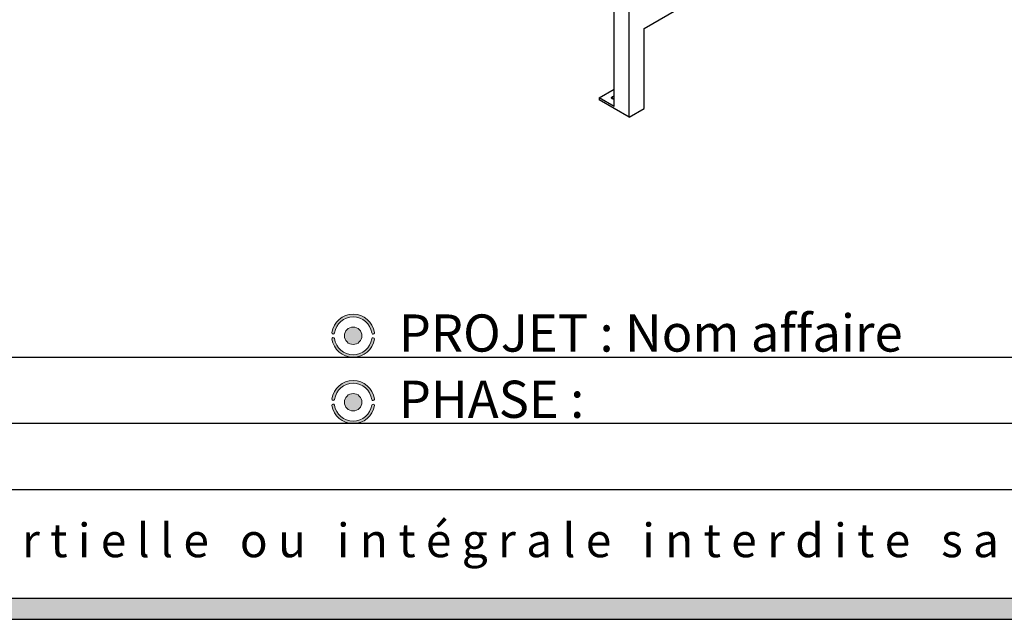
# Model space of a CAD drawing. Units: millimetres. Extents: x 8 to 554, y 5 to 757.
# Drawn here: x 230 to 323, y 5 to 61 of the extents above; entities that cross this region are included whole.
import ezdxf

# ---------------------------------------------------------------- set-up
doc = ezdxf.new("R2010")
doc.units = ezdxf.units.MM
doc.layers.add('GRIS', color=250, linetype='Continuous')
doc.layers.add('ROSE', color=240, linetype='Continuous')
doc.styles.add('SLDTEXTSTYLE0', font='TXT', dxfattribs={"width": 0.7})
doc.styles.add('SLDTEXTSTYLE1', font='TXT', dxfattribs={"width": 0.5912000000000001})

# ---------------------------------------------------------------- blocks, each defined once
blk = doc.blocks.new('SW_NOTE_0')
at = {"layer": 'GRIS', "color": 0, "insert": (74.43333417177199, 3.854456827105326), "char_height": 3.175, "attachment_point": 1, "style": 'SLDTEXTSTYLE1'}
blk.add_mtext('R e p r o d u c t i o n   p a r t i e l l e   o u   i n t é g r a l e   i n t e r d i t e   s a n s   a u t o r i s a t i o n', dxfattribs=at)

msp = doc.modelspace()

# ---------------------------------------------------------------- hatches: boundary and pattern name
at = {"layer": 'GRIS'}
msp.add_hatch(color=256, dxfattribs=at).paths.add_polyline_path([(415.5719589802364, 37.2), (413.5719589802364, 37.2), (413.5719589802364, 7), (9.571958980236438, 7), (9.571958980236438, 37.2), (7.571958980236437, 37.2), (7.571958980236437, 5), (415.5719589802364, 5)], flags=0)
h = msp.add_hatch(color=256, dxfattribs=at)
edge = h.paths.add_edge_path(flags=0)
edge.add_arc((261.6447644254189, 31.68538988341699), 0.818608279996639, 0, 360)
h = msp.add_hatch(color=256, dxfattribs=at)
edge = h.paths.add_edge_path(flags=0)
edge.add_arc((261.6447644254189, 25.43538988341699), 0.8186082799967451, 0, 360)
at = {"layer": 'ROSE'}
h = msp.add_hatch(color=256, dxfattribs=at)
edge = h.paths.add_edge_path(flags=0)
edge.add_arc((261.6452694032479, 31.69066733983683), 2.026808136802156, 8.571334921664384, 171.5310802327945)
edge.add_arc((259.7676241274943, 31.97808305704113), 0.127544359852344, 175.0171525325677, 348.8608687665659)
edge.add_arc((261.6447644254189, 31.69118316736032), 1.771519004562243, 8.513478156986992, 171.4865218430117, ccw=False)
edge.add_arc((263.5234949129982, 31.97056541075995), 0.1278832550554937, 187.6947233355065, 369.9872786108892)
h = msp.add_hatch(color=256, dxfattribs=at)
edge = h.paths.add_edge_path(flags=0)
edge.add_arc((263.5141568890334, 31.3703135846666), 0.1301880371041427, 2.016124730929269, 160.301873322621)
edge.add_arc((261.6400617001448, 31.67959659947365), 1.771519004562277, 188.5134781569874, 351.3837572565834, ccw=False)
edge.add_arc((259.7654521321536, 31.38900226100871), 0.1258423020085749, 13.01245540281306, 184.9994317720016)
edge.add_arc((261.6424240887553, 31.69204799918927), 2.026808136802126, 188.9127075933276, 266.0724104161424)
edge.add_line((261.5035964532427, 29.67), (261.7812517242678, 29.67))
edge.add_arc((261.6424240887553, 31.69204799918927), 2.026808136802126, 273.9275895838593, 350.9973767107394)
h = msp.add_hatch(color=256, dxfattribs=at)
edge = h.paths.add_edge_path(flags=0)
edge.add_arc((261.6452694032481, 25.44066733983683), 2.026808136802156, 8.571334921664585, 171.5310802327947)
edge.add_arc((259.7676241274944, 25.72808305704113), 0.127544359852344, 175.0171525325702, 348.8608687665673)
edge.add_arc((261.6447644254189, 25.44118316736032), 1.77151900456227, 8.513478156986196, 171.4865218430112, ccw=False)
edge.add_arc((263.5234949129983, 25.72056541075995), 0.1278832550554664, 187.694723335511, 369.9872786108924)
h = msp.add_hatch(color=256, dxfattribs=at)
edge = h.paths.add_edge_path(flags=0)
edge.add_arc((263.5141568890334, 25.1203135846666), 0.1301880371041443, 2.016124730929952, 160.3018733226156)
edge.add_arc((261.6400617001449, 25.42959659947366), 1.771519004562277, 188.5134781569874, 351.383757256583, ccw=False)
edge.add_arc((259.7654521321537, 25.13900226100871), 0.1258423020086296, 13.01245540280723, 184.9994317719994)
edge.add_arc((261.6424240887553, 25.44204799918927), 2.026808136802181, 188.9127075933272, 259.37339100578)
edge.add_line((261.26866481819, 23.45), (262.0161833593207, 23.45))
edge.add_arc((261.6424240887553, 25.44204799918927), 2.026808136802181, 280.6266089942216, 350.9973767107397)

# ---------------------------------------------------------------- linework, layer by layer
at = {"color": 7, "linetype": 'Continuous', "lineweight": 25}
for p, q in [((287.6181877268712, 52.2519099683763), (287.6181877268712, 70.62407823580567)), ((289.0324012892443, 60.6213205901422), (307.4171776000943, 71.23462604383751)), ((286.203974164498, 53.27245328317044), (286.203974164498, 69.49425545549909)), ((289.0324012892443, 53.06831808019901), (289.0324012892443, 60.6213205901422)), ((284.7897606021249, 54.08886139499315), (286.203974164498, 54.90526950681586)), ((284.7897606021249, 54.08886139499315), (284.7897606021249, 53.8847261920217)), ((286.203974164498, 53.27245328317044), (284.7897606021249, 54.08886139499315)), ((287.6181877268712, 52.2519099683763), (284.7897606021249, 53.8847261920217)), ((286.0271974692014, 54.19091240897099), (286.0271974692014, 53.98681038101531)), ((287.6181877268712, 52.2519099683763), (289.0324012892443, 53.06831808019901))]:
    msp.add_line(p, q, dxfattribs=at)
at = {"color": 7, "linetype": 'Continuous', "lineweight": 25, "flags": 128}
msp.add_lwpolyline([(286.203974164498, 53.94453946697176), (286.1861393686983, 53.94490718270359), (286.1166081195983, 53.95363900422207), (286.0541547478702, 53.97332573964231), (286.003838854267, 54.00237248674207), (285.9697367332481, 54.038426050819), (285.9546111358455, 54.07856558653036), (285.9596874480052, 54.11953922741186), (285.9845544171063, 54.15802753275888), (286.0271974692014, 54.19091240897099)], dxfattribs=at)
at = {"color": 250, "linetype": 'Continuous', "lineweight": 18}
for centre, radius in [((261.6447644254189, 31.68538988341699), 0.8186082799966415), ((261.6447644254189, 25.43538988341699), 0.8186082799967513)]:
    msp.add_circle(centre, radius, dxfattribs=at)
at = {"color": 7, "linetype": 'Continuous', "lineweight": 25}
for centre, radius, start, end in [((286.1976134476589, 53.86900883252117), 0.3642300347923231, 88.99936655017702, 117.8967758193688), ((286.1976134476589, 53.66487362954946), 0.3642300347925799, 88.9993665501778, 117.8967758193489)]:
    msp.add_arc(centre, radius, start, end, dxfattribs=at)
at = {"color": 250, "linetype": 'Continuous', "lineweight": 18}
for centre, radius, start, end in [((261.6452694032479, 31.69066733983683), 2.026808136802227, 8.571334921664343, 171.5310802327944), ((261.6447644254189, 31.69118316736032), 1.771519004562313, 8.513478156987935, 171.4865218430126), ((259.7654521321536, 31.38900226100871), 0.1258423020085825, 13.01245540281306, 184.9994317720016), ((259.7676241274943, 31.97808305704113), 0.1275443598523478, 175.0171525325718, 348.8608687665611), ((263.5234949129983, 31.97056541075995), 0.1278832550555381, 187.6947233355028, 9.987278610891595), ((261.6424240887553, 31.69204799918927), 2.026808136802162, 188.9127075933273, 350.9973767107396), ((261.6400617001448, 31.67959659947366), 1.77151900456237, 188.5134781569882, 351.3837572565837), ((263.5141568890334, 31.3703135846666), 0.1301880371041546, 2.016124731875313, 160.3018733217289), ((261.6452694032481, 25.44066733983683), 2.02680813680217, 8.571334921664583, 171.5310802327946), ((261.6447644254189, 25.44118316736032), 1.771519004562368, 8.513478156987004, 171.4865218430125), ((259.7654521321537, 25.13900226100871), 0.1258423020086958, 13.01245540281306, 184.9994317719971), ((259.7676241274944, 25.72808305704113), 0.1275443598523481, 175.0171525325702, 348.8608687665611), ((261.6424240887553, 25.44204799918927), 2.026808136802162, 188.9127075933272, 350.9973767107399), ((261.6400617001449, 25.42959659947366), 1.771519004562321, 188.5134781569883, 351.3837572565844), ((263.5141568890334, 25.1203135846666), 0.130188037104141, 2.016124731875313, 160.3018733217121), ((263.5234949129983, 25.72056541075995), 0.1278832550554607, 187.6947233355097, 9.987278610891595)]:
    msp.add_arc(centre, radius, start, end, dxfattribs=at)
at = {"layer": 'GRIS'}
for p, q in [((105.5719589802364, 29.67), (405.5719589802363, 29.67)), ((105.5719589802364, 23.45), (405.5719589802363, 23.45)), ((105.5719589802364, 17.23), (405.5719589802364, 17.23)), ((9.571958980236438, 7.000000000000001), (413.5719589802364, 7.000000000000001)), ((7.571958980236437, 5.000000000000001), (415.5719589802364, 5.000000000000001))]:
    msp.add_line(p, q, dxfattribs=at)

# ---------------------------------------------------------------- block references
msp.add_blockref('SW_NOTE_0', (107.645269403248, 10.16458528090657), dxfattribs=at)

# ---------------------------------------------------------------- texts
at = {"layer": 'GRIS', "char_height": 3.5, "attachment_point": 1, "style": 'SLDTEXTSTYLE0'}
for s, insert in [('PROJET : Nom affaire', (265.9355868300652, 33.69538556919753)), ('PHASE :', (265.9355868300652, 27.4610040141687))]:
    msp.add_mtext(s, dxfattribs=dict(at, insert=insert))

doc.saveas('drawing.dxf')
